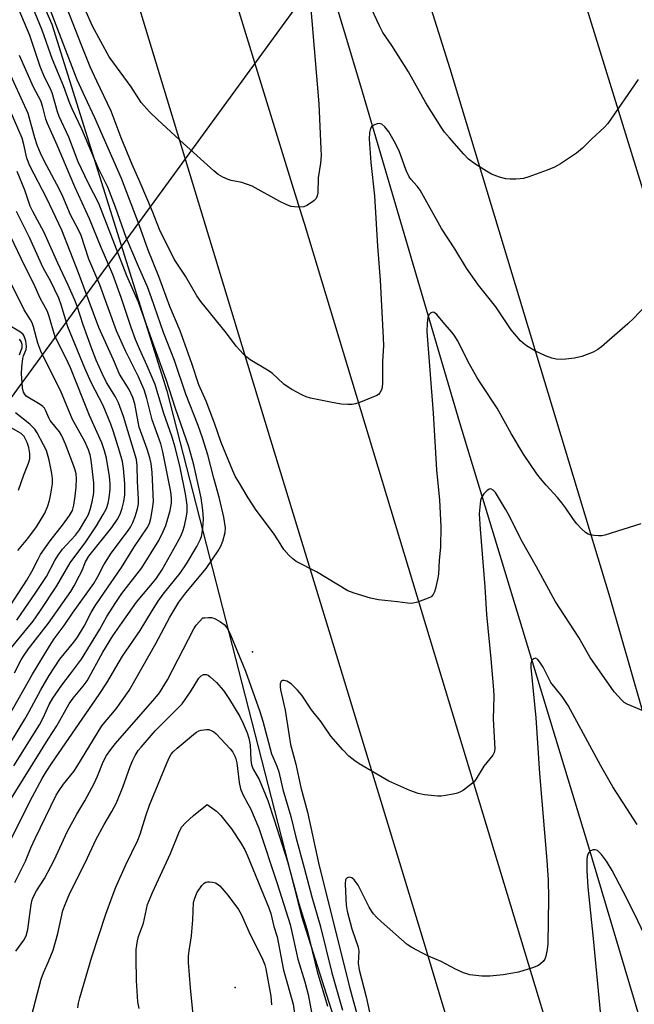
# Model space of a CAD drawing. Units: inches. Extents: x 1219772 to 1225772, y 585454 to 589454.
# Drawn here: x 1220286 to 1220446, y 587708 to 587964 of the extents above; entities that cross this region are included whole.
import ezdxf

# ---------------------------------------------------------------- set-up
doc = ezdxf.new("R2010")
doc.units = ezdxf.units.IN
doc.header["$MEASUREMENT"] = 0
for name, color, linetype in [('ELEV-Spot Elevation', 7, 'Continuous'), ('HYDRO-Canal', 164, 'Continuous'), ('HYDRO-Hidden Single Line Stream', 5, 'Continuous'), ('NTRL-Trees', 3, 'Continuous'), ('TRANS-Road', 130, 'Continuous'), ('Undefined', 1, 'Continuous')]:
    doc.layers.add(name, color=color, linetype=linetype)

msp = doc.modelspace()

# ---------------------------------------------------------------- linework, layer by layer
at = {"layer": 'ELEV-Spot Elevation'}
for p in [(1220346.78, 587799.36, 385.17), (1220342.21, 587712.24, 395.64)]:
    msp.add_point(p, dxfattribs=at)
at = {"layer": 'HYDRO-Canal'}
msp.add_lwpolyline([(1220365.53, 587977.29), (1220374.81, 587946.45), (1220400.48, 587858.94), (1220433.81, 587749.62), (1220454.35, 587680.47), (1220486.97, 587570.2)], dxfattribs=at)
at = {"layer": 'HYDRO-Hidden Single Line Stream'}
msp.add_line((1220365.53, 587977.29), (1220283.09, 587864.17), dxfattribs=at)
at = {"layer": 'NTRL-Trees'}
msp.add_lwpolyline([(1219772.12, 586793.86), (1219772.18, 587832.14), (1220071.86, 588011.64), (1220160.78, 588064.9), (1220167.42, 588064.37), (1220203.24, 588072.34), (1220227.55, 588080.63), (1220238.34, 588077.06), (1220253.98, 588055.22), (1220294.66, 587962.44), (1220324.51, 587867.21), (1220357.57, 587738.28), (1220359.51, 587730.72), (1220398.3, 587608.68), (1220431.7, 587487.48)], dxfattribs=at)
at = {"layer": 'TRANS-Road'}
for points in [[(1220442.74, 587552.75), (1220430.64, 587593.05), (1220428.42, 587600.43), (1220422.51, 587620.12), (1220391.09, 587724.69), (1220368.88, 587797.5), (1220351.53, 587854.38), (1220310.35, 587989.83), (1220310.02, 587990.93), (1220290.67, 588055.04), (1220250.08, 588177.44)], [(1220281.55, 588162.02), (1220295.57, 588118), (1220298.89, 588107.55), (1220318.66, 588045.46), (1220356.99, 587920.99), (1220359.48, 587912.89), (1220360.14, 587910.72), (1220395.06, 587795.31), (1220420.94, 587709.9), (1220426.84, 587690.44), (1220429.38, 587682.07), (1220452.49, 587606.03), (1220484.64, 587502.18)], [(1220428.84, 587981.93), (1220475.43, 587831.17), (1220477.77, 587823.21), (1220507.66, 587721.56), (1220469.22, 587710.55), (1220439.69, 587813.41), (1220398.08, 587950.86), (1220381.42, 588003.96)]]:
    msp.add_lwpolyline(points, dxfattribs=at)
at = {"layer": 'Undefined'}
for points, elevation in [([(1220360.97, 587977.74), (1220363.97, 587941.71), (1220364.52, 587930.05), (1220364.55, 587928.29), (1220364.38, 587926.33), (1220363.81, 587922.54), (1220363.7, 587918.65), (1220363.55, 587917.86), (1220363.25, 587917.18), (1220362.71, 587916.58), (1220361.81, 587915.9), (1220360.84, 587915.3), (1220360.08, 587914.99), (1220358.72, 587914.87), (1220357.61, 587914.96), (1220356.79, 587915.11), (1220355.71, 587915.51), (1220353.88, 587916.4), (1220346.7, 587920.35), (1220343.99, 587921.29), (1220341.22, 587921.84), (1220340.41, 587922.07), (1220339.09, 587922.66), (1220337.83, 587923.39), (1220336.7, 587924.31), (1220328.79, 587931.43), (1220322.13, 587937.56), (1220319.99, 587939.63), (1220317.87, 587942.1), (1220317.2, 587943.01), (1220315.23, 587946.12), (1220309.53, 587953.94), (1220305.19, 587961.92), (1220303.21, 587966.45)], 390), ([(1220282.86, 587748.38), (1220289.64, 587761.82), (1220292.15, 587766.52), (1220293.14, 587768.19), (1220294.65, 587770.47), (1220306.97, 587788.36), (1220308.9, 587791.39), (1220312.97, 587798.24), (1220317.58, 587804.93), (1220320.74, 587810.18), (1220322.24, 587812.54), (1220323.57, 587814.35), (1220327.93, 587819.84), (1220329.65, 587822.3), (1220332.32, 587826.73), (1220333.19, 587828.48), (1220333.48, 587829.4), (1220333.75, 587830.85), (1220333.98, 587832.6), (1220334.03, 587833.97), (1220333.89, 587836.2), (1220333.4, 587839.39), (1220331.5, 587847.97), (1220330.24, 587852.65), (1220326.73, 587862.61), (1220324.37, 587870.11), (1220321.09, 587878.96), (1220317.13, 587890.21), (1220314.09, 587897.1), (1220306.83, 587915.85), (1220304.08, 587921.26), (1220301.45, 587926.67), (1220299.03, 587933.11), (1220296.54, 587938.45), (1220296.12, 587939.68), (1220294.73, 587944.64), (1220294.2, 587945.84), (1220292.72, 587948.69), (1220291.6, 587951.4), (1220288.89, 587959.53), (1220284.79, 587969.41)], 382), ([(1220448.75, 587889.18), (1220445.73, 587886.01), (1220444.26, 587884.58), (1220437.42, 587878.6), (1220436.48, 587877.91), (1220435.23, 587877.26), (1220432.33, 587876.08), (1220430.38, 587875.69), (1220428.1, 587875.4), (1220426.96, 587875.33), (1220425.62, 587875.45), (1220424.54, 587875.7), (1220422.9, 587876.33), (1220420.22, 587877.49), (1220417.96, 587878.87), (1220417.02, 587879.57), (1220416.39, 587880.16), (1220413.98, 587883.02), (1220409.97, 587889), (1220405.44, 587894.66), (1220402.3, 587899.1), (1220399.28, 587904.07), (1220395.85, 587909.33), (1220390.27, 587919.29), (1220389.53, 587920.34), (1220387.9, 587922.14), (1220387.41, 587922.79), (1220386.67, 587924.39), (1220384.83, 587929.53), (1220383.57, 587932.04), (1220382.18, 587934.46), (1220381.14, 587935.79), (1220380.34, 587936.45), (1220379.65, 587936.6), (1220379.16, 587936.54), (1220378.42, 587936.32), (1220377.78, 587935.96), (1220377.37, 587935.36), (1220377.13, 587934.29), (1220377.05, 587932.58), (1220377.49, 587926.51), (1220378.45, 587917.83), (1220379.19, 587904.74), (1220379.9, 587895.9), (1220380.7, 587880.95), (1220380.74, 587878.88), (1220380.5, 587874.79), (1220380.52, 587869.09), (1220380.31, 587867.66), (1220379.86, 587866.66), (1220379.49, 587866.28), (1220379.03, 587865.98), (1220374.35, 587864.09), (1220373.51, 587863.81), (1220372.66, 587863.65), (1220371.53, 587863.63), (1220369.81, 587863.75), (1220366.98, 587864.22), (1220361.78, 587865.31), (1220360.66, 587865.66), (1220359.59, 587866.15), (1220356.99, 587867.52), (1220355.74, 587868.28), (1220354.9, 587868.96), (1220351.88, 587871.78), (1220350.66, 587872.58), (1220346.16, 587875.23), (1220345.25, 587875.91), (1220344.44, 587876.71), (1220342.54, 587878.84), (1220339.99, 587882.17), (1220333.31, 587890.41), (1220332.33, 587891.87), (1220329.38, 587896.98), (1220326.45, 587901.42), (1220322.63, 587909.07), (1220320.74, 587913.76), (1220317.57, 587921.31), (1220315.52, 587925.97), (1220312.65, 587932.89), (1220310.05, 587939.87), (1220306.31, 587947.59), (1220304.56, 587951.39), (1220302.32, 587956.97), (1220297.08, 587970.62)], 388), ([(1220285.03, 587739.52), (1220287.78, 587745.04), (1220289.2, 587748.5), (1220290.3, 587750.95), (1220295.78, 587762.2), (1220296.52, 587763.42), (1220297.68, 587765.06), (1220300.33, 587768.35), (1220301.16, 587769.49), (1220307.66, 587780.17), (1220311.35, 587784.62), (1220314.7, 587789.39), (1220321.68, 587801.57), (1220325.27, 587808.39), (1220327.66, 587812.31), (1220329.43, 587814.73), (1220334.73, 587821.08), (1220337.81, 587825.61), (1220338.52, 587826.85), (1220339.03, 587828.18), (1220339.66, 587830.38), (1220339.77, 587831.62), (1220339.34, 587834.4), (1220338.21, 587839.25), (1220336.67, 587844.52), (1220335.12, 587850.55), (1220333.75, 587855), (1220332.63, 587858.16), (1220329.48, 587866.32), (1220326.51, 587875.1), (1220323.63, 587882.32), (1220320.56, 587891.33), (1220319.44, 587894.21), (1220317.14, 587899.45), (1220313.96, 587907), (1220311.15, 587914.94), (1220309.21, 587920.09), (1220306.65, 587925.11), (1220302.41, 587935.17), (1220299.88, 587940.42), (1220299.22, 587942.06), (1220297.66, 587946.43), (1220294.83, 587953.25), (1220292.13, 587960.92), (1220289.67, 587966.75)], 384), ([(1220447.61, 587832.62), (1220438.31, 587829.69), (1220437.46, 587829.52), (1220436.63, 587829.49), (1220435.53, 587829.58), (1220434.45, 587829.78), (1220433.95, 587829.96), (1220433.24, 587830.41), (1220432.17, 587831.37), (1220430.96, 587832.63), (1220430.09, 587833.79), (1220428.18, 587836.71), (1220427.12, 587838.11), (1220425.99, 587839.47), (1220422.99, 587842.68), (1220421.52, 587844.43), (1220420.65, 587845.61), (1220417.14, 587850.74), (1220413.97, 587856.07), (1220410.32, 587862.65), (1220406.2, 587868.86), (1220405.13, 587870.61), (1220403.09, 587874.14), (1220400.02, 587880.24), (1220399.35, 587881.43), (1220398.65, 587882.37), (1220396.7, 587884.48), (1220394.67, 587887.01), (1220393.95, 587887.55), (1220393.76, 587887.6), (1220393.36, 587887.55), (1220392.98, 587887.34), (1220392.64, 587887.03), (1220392.31, 587886.36), (1220392.09, 587884.67), (1220392.06, 587882.61), (1220393.68, 587861.39), (1220394.53, 587846.7), (1220395.32, 587838.83), (1220395.69, 587831.96), (1220395.58, 587826.63), (1220395.27, 587823.22), (1220395.05, 587819.6), (1220394.8, 587818.16), (1220394.26, 587815.84), (1220394.02, 587815), (1220393.69, 587814.25), (1220393.12, 587813.71), (1220392.36, 587813.33), (1220389.58, 587812.32), (1220388.16, 587811.99), (1220387.04, 587812.04), (1220384.45, 587812.4), (1220379.45, 587812.94), (1220377.42, 587813.36), (1220373.15, 587814.61), (1220371.53, 587815.27), (1220363.36, 587820.22), (1220358.09, 587822.89), (1220357.19, 587823.55), (1220356.18, 587824.53), (1220354.87, 587826.01), (1220353.52, 587828.27), (1220352.19, 587830.21), (1220347.67, 587836.19), (1220345.61, 587839.39), (1220343.08, 587843.61), (1220342.37, 587844.87), (1220341.67, 587846.39), (1220338.65, 587853.81), (1220336.9, 587858.83), (1220334.73, 587864.5), (1220332.84, 587868.77), (1220330.97, 587874.33), (1220327.98, 587882.81), (1220325.31, 587889.06), (1220322.42, 587896.87), (1220319.65, 587903.73), (1220317.34, 587910.31), (1220312.76, 587922.38), (1220305.82, 587938.12), (1220303.25, 587943.49), (1220301.2, 587948.02), (1220293.63, 587967.81)], 386), ([(1220446.93, 587948.1), (1220439.01, 587936.64), (1220438.12, 587935.62), (1220434.91, 587932.61), (1220432.47, 587930.19), (1220430.89, 587928.91), (1220426.72, 587926.16), (1220425.21, 587925.26), (1220423.29, 587924.49), (1220418.56, 587922.79), (1220417.15, 587922.35), (1220416.3, 587922.22), (1220415.15, 587922.16), (1220413.71, 587922.16), (1220412.57, 587922.25), (1220410.93, 587922.69), (1220408.8, 587923.51), (1220407.51, 587924.24), (1220404.51, 587926.17), (1220402.85, 587927.39), (1220401.63, 587928.67), (1220397.91, 587932.87), (1220396.64, 587934.42), (1220395.75, 587935.71), (1220391.77, 587941.98), (1220387.26, 587950.09), (1220382.97, 587956.87), (1220380.64, 587960.31), (1220379.74, 587962.01), (1220377.07, 587967.69)], 390), ([(1220284.79, 587769.81), (1220291.39, 587780.47), (1220292.38, 587782.27), (1220293.91, 587785.7), (1220294.88, 587787.37), (1220297.21, 587790.74), (1220299.77, 587794.04), (1220302.31, 587797.49), (1220307.01, 587805.09), (1220308.94, 587808.55), (1220311.04, 587811.93), (1220312.84, 587814.52), (1220317.98, 587821.19), (1220322.4, 587828.32), (1220323.57, 587830.62), (1220324.23, 587832.21), (1220325.41, 587836.11), (1220325.72, 587838), (1220325.75, 587839.35), (1220325.57, 587840.98), (1220324.08, 587848.36), (1220323.44, 587851.37), (1220322.92, 587853.4), (1220320.67, 587859.69), (1220319.31, 587865.18), (1220318.59, 587867.45), (1220317.14, 587870.86), (1220313.75, 587877.62), (1220311.41, 587882.79), (1220307.08, 587894.77), (1220304.25, 587901.43), (1220302.26, 587907.58), (1220301.67, 587908.85), (1220299.52, 587912.92), (1220297.52, 587917.64), (1220296.65, 587919.48), (1220292.62, 587926.93), (1220291.65, 587928.92), (1220290.84, 587931), (1220290.22, 587932.92), (1220288.49, 587939.26), (1220281.11, 587955.13)], 378), ([(1220283.25, 587760), (1220293.66, 587776.71), (1220295.93, 587780.19), (1220299.14, 587785.91), (1220300.14, 587787.33), (1220302.8, 587790.48), (1220303.82, 587791.88), (1220307.86, 587799.31), (1220310.51, 587803.55), (1220312.86, 587807.04), (1220316.66, 587812.27), (1220321.64, 587818.26), (1220323.18, 587820.63), (1220326.35, 587826.14), (1220328.1, 587829.45), (1220328.7, 587830.74), (1220329.12, 587832.09), (1220329.62, 587834.65), (1220329.75, 587835.8), (1220329.75, 587837.54), (1220329.64, 587838.7), (1220329.34, 587840.44), (1220327.93, 587847.26), (1220326.63, 587852.55), (1220325.82, 587855.42), (1220323.69, 587861.28), (1220321.45, 587868.84), (1220319.39, 587873.67), (1220317.37, 587878.14), (1220316.39, 587880.53), (1220315.25, 587883.64), (1220312.64, 587891.43), (1220310.48, 587897.38), (1220307.43, 587904.41), (1220304.4, 587911.84), (1220300.58, 587920.16), (1220296.03, 587930.98), (1220293.51, 587936.65), (1220293.11, 587937.75), (1220292.32, 587940.87), (1220291.77, 587942.51), (1220289.84, 587946.08), (1220286.21, 587954.31)], 380), ([(1220279.85, 587769.18), (1220287.63, 587781.87), (1220288.78, 587783.89), (1220291.79, 587789.56), (1220293.96, 587793.21), (1220296.71, 587797.47), (1220300.31, 587801.88), (1220301.27, 587803.18), (1220303.01, 587806.09), (1220304.86, 587809.6), (1220305.91, 587811.33), (1220307.36, 587813.53), (1220312.73, 587821.3), (1220316.12, 587826.73), (1220319.42, 587831.58), (1220319.97, 587832.72), (1220320.35, 587834.02), (1220320.78, 587836.51), (1220321.01, 587838.49), (1220320.73, 587846.02), (1220320.44, 587848.36), (1220320.1, 587849.79), (1220319.43, 587852.07), (1220317.33, 587857.76), (1220317.03, 587859.11), (1220316.21, 587863.81), (1220315.69, 587865.47), (1220314.7, 587867.51), (1220312.2, 587871.51), (1220310.68, 587875.26), (1220306.85, 587883.63), (1220301.55, 587897.84), (1220297.19, 587908.92), (1220293.3, 587917.17), (1220288.88, 587925.66), (1220288.18, 587927.65), (1220287.4, 587931.22), (1220286.91, 587932.84), (1220283.56, 587940.62)], 376), ([(1220283.68, 587783), (1220289.64, 587793.6), (1220294.05, 587800.89), (1220295.27, 587802.75), (1220297.82, 587806.27), (1220299.97, 587809.44), (1220305.51, 587817.15), (1220306.57, 587818.94), (1220308.14, 587822.04), (1220310.08, 587825.02), (1220314.32, 587830.62), (1220315.1, 587831.77), (1220315.67, 587832.97), (1220316.25, 587834.59), (1220316.87, 587836.56), (1220317.13, 587837.86), (1220317.16, 587838.96), (1220316.87, 587843.7), (1220316.78, 587847.83), (1220316.6, 587849.32), (1220313.22, 587860.55), (1220311.98, 587864.06), (1220311.2, 587865.62), (1220308.84, 587869.35), (1220307.69, 587871.66), (1220306.18, 587875.13), (1220305.01, 587878.11), (1220302.8, 587884.3), (1220301.25, 587889.15), (1220300.65, 587890.77), (1220298.9, 587894.68), (1220296.2, 587900.36), (1220292.64, 587908.32), (1220289.72, 587913.75), (1220289.02, 587915.19), (1220287.66, 587919.28), (1220285.61, 587924.21)], 374), ([(1220284.95, 587793.92), (1220286.71, 587797.31), (1220287.44, 587798.51), (1220288.59, 587800.14), (1220293.74, 587806.87), (1220299.57, 587815.08), (1220300.44, 587816.52), (1220301.77, 587819.06), (1220302.4, 587820.35), (1220303.41, 587822.78), (1220304.23, 587824.22), (1220310.25, 587831.73), (1220311.7, 587833.86), (1220312.35, 587835.12), (1220312.94, 587836.74), (1220313.33, 587838.46), (1220313.58, 587840.2), (1220313.57, 587843.01), (1220313.24, 587847), (1220312.99, 587848.83), (1220312.25, 587851.53), (1220310.66, 587856.56), (1220309.96, 587858.5), (1220307.93, 587863.42), (1220304.88, 587869.34), (1220303.24, 587873.05), (1220298.79, 587883.85), (1220297.07, 587889.53), (1220296.41, 587891.24), (1220295.34, 587893.64), (1220294.39, 587895.58), (1220292.42, 587899.14), (1220288.86, 587907.03), (1220285.42, 587913.79)], 372), ([(1220284.16, 587800.52), (1220289.75, 587807.4), (1220291.53, 587809.84), (1220295.93, 587816.54), (1220299.42, 587822.53), (1220303.45, 587828.01), (1220306.2, 587832.16), (1220307.97, 587835.08), (1220308.8, 587836.61), (1220309.29, 587838), (1220309.54, 587839.39), (1220309.77, 587841.66), (1220309.77, 587843.05), (1220309.62, 587844.97), (1220308.81, 587849.67), (1220308.31, 587851.6), (1220307.61, 587853.72), (1220304.38, 587860.83), (1220299.46, 587873.16), (1220298.3, 587875.77), (1220296.04, 587880.18), (1220295.44, 587881.49), (1220293.94, 587886.51), (1220293.49, 587887.77), (1220291.62, 587891.24), (1220289.93, 587894.95), (1220287.52, 587899.78), (1220283.98, 587907.17)], 370), ([(1220285.58, 587807.63), (1220290.51, 587814.78), (1220293.26, 587819), (1220295.37, 587823.1), (1220296.25, 587824.5), (1220297.44, 587826.06), (1220300.77, 587829.72), (1220301.78, 587831.11), (1220303.46, 587833.83), (1220304.12, 587835.09), (1220304.63, 587836.4), (1220305.12, 587838.39), (1220305.53, 587840.7), (1220305.56, 587843.34), (1220304.83, 587849.21), (1220304.55, 587850.58), (1220304.17, 587851.86), (1220303.2, 587854.03), (1220299.96, 587859.75), (1220296.91, 587867.31), (1220294.25, 587872.4), (1220291.75, 587877.49), (1220290.99, 587879.54), (1220289.9, 587883.78), (1220289.52, 587884.9), (1220289.13, 587885.63), (1220288.03, 587887.25), (1220287.46, 587888.23), (1220283.86, 587895.45)], 368), ([(1220283.81, 587811.33), (1220288.15, 587817.99), (1220289.46, 587820.25), (1220291.05, 587823.5), (1220291.73, 587824.67), (1220294.2, 587828.22), (1220297.66, 587832.62), (1220299.25, 587834.8), (1220299.97, 587836.09), (1220300.39, 587837.48), (1220300.71, 587839.82), (1220300.91, 587842.13), (1220301.01, 587844.4), (1220300.92, 587845.65), (1220300.72, 587846.6), (1220300.39, 587847.66), (1220298.22, 587853.35), (1220297.2, 587855.5), (1220296.62, 587856.53), (1220294.2, 587859.49), (1220293.82, 587860.22), (1220293.08, 587862), (1220292.7, 587862.68), (1220292.32, 587863.09), (1220291.63, 587863.61), (1220288, 587865.83), (1220287.5, 587866.39), (1220287.28, 587866.88), (1220287.05, 587867.96), (1220286.81, 587870.5), (1220286.76, 587871.63), (1220286.82, 587873.3), (1220287.07, 587875.59), (1220287.27, 587876.29), (1220287.97, 587877.96), (1220288.06, 587878.74), (1220287.88, 587880.11), (1220287.46, 587881.41), (1220287.15, 587881.85), (1220286.51, 587882.4), (1220283.27, 587884.37)], 366), ([(1220286.25, 587876.53), (1220286.94, 587878.47), (1220286.93, 587879.27), (1220286.69, 587880.02), (1220286.23, 587880.6)], 364), ([(1220285.78, 587825.69), (1220288.43, 587828.84), (1220290.63, 587831.83), (1220292.79, 587835.42), (1220293.58, 587837.31), (1220294.01, 587838.73), (1220294.36, 587840.43), (1220294.77, 587843.02), (1220294.83, 587844.31), (1220294.65, 587845.72), (1220293.92, 587849.22), (1220293.23, 587851.69), (1220292.51, 587853.21), (1220290.8, 587856.31), (1220290.19, 587857.21), (1220288.95, 587858.53), (1220285.17, 587861.51)], 364), ([(1220285.96, 587841.39), (1220287.34, 587845.37), (1220288.56, 587848.41), (1220288.89, 587849.54), (1220288.94, 587850.9), (1220288.7, 587852.46), (1220288.25, 587853.79), (1220287.45, 587855.34), (1220286.69, 587856.12), (1220284.09, 587857.58)], 362), ([(1220450.06, 587783.26), (1220444.05, 587785.78), (1220443.32, 587786.26), (1220442.67, 587786.85), (1220440.7, 587789.05), (1220434.49, 587797.9), (1220433.76, 587799.1), (1220431.55, 587803.16), (1220425.38, 587812.54), (1220420.48, 587821.46), (1220416.5, 587828.45), (1220413.48, 587834.66), (1220412.5, 587836.48), (1220409.86, 587840.79), (1220409.3, 587841.4), (1220408.67, 587841.71), (1220408.24, 587841.66), (1220407.62, 587841.26), (1220406.85, 587840.46), (1220406.23, 587839.52), (1220405.99, 587838.71), (1220405.85, 587837.86), (1220405.67, 587835.25), (1220405.89, 587831.24), (1220407.11, 587816.32), (1220407.52, 587809.14), (1220408.69, 587797.57), (1220409.37, 587789.55), (1220409.42, 587787.87), (1220409.29, 587781.93), (1220409.71, 587774.18), (1220409.54, 587773.26), (1220409.2, 587772.6), (1220406.82, 587769.69), (1220404.85, 587766.37), (1220404.33, 587765.66), (1220403.91, 587765.26), (1220401.53, 587763.5), (1220400.78, 587763.04), (1220400, 587762.68), (1220398.89, 587762.41), (1220396.9, 587762.07), (1220395.75, 587761.94), (1220394.89, 587761.92), (1220391.47, 587762.24), (1220389.79, 587762.56), (1220387.6, 587763.42), (1220382.2, 587765.78), (1220374.47, 587770.31), (1220373.32, 587771.11), (1220371.81, 587772.32), (1220370.18, 587773.97), (1220367.06, 587777.46), (1220364.55, 587781.18), (1220362.04, 587784.35), (1220359.53, 587788.16), (1220358.44, 587789.47), (1220356.81, 587791.07), (1220356.14, 587791.56), (1220355.66, 587791.79), (1220354.94, 587791.98), (1220354.51, 587791.97), (1220354.19, 587791.77), (1220353.94, 587791.11), (1220353.92, 587790.34), (1220354.02, 587789.57), (1220355.21, 587784.29), (1220356.15, 587778.06), (1220356.65, 587775.3), (1220357.98, 587770.24), (1220359.33, 587764.18), (1220361.05, 587757.71), (1220363.88, 587744.61), (1220371.84, 587712.67), (1220374.09, 587704.39)], 384), ([(1220285.3, 587721.64), (1220287.37, 587724.51), (1220287.98, 587725.66), (1220288.36, 587727.29), (1220289.25, 587733.76), (1220289.53, 587734.94), (1220289.89, 587735.85), (1220290.66, 587737.28), (1220292.69, 587740.53), (1220294.38, 587743.6), (1220295.31, 587745.43), (1220298.61, 587752.66), (1220301.13, 587757.25), (1220303.24, 587760.73), (1220305.61, 587765.23), (1220306.52, 587767.1), (1220308, 587770.81), (1220308.86, 587772.44), (1220309.94, 587774.06), (1220311.14, 587775.6), (1220321.39, 587787.3), (1220322.57, 587788.78), (1220324.65, 587792.17), (1220331.48, 587805.37), (1220332.14, 587806.31), (1220333.83, 587808.2), (1220334.29, 587808.27), (1220335.33, 587808.36), (1220336.09, 587808.32), (1220336.71, 587808.15), (1220337.22, 587807.91), (1220338.47, 587807.19), (1220339.39, 587806.53), (1220339.93, 587805.93), (1220340.36, 587805.26), (1220341.08, 587803.84), (1220344.91, 587794.34), (1220348.67, 587783.91), (1220349.43, 587781.39), (1220351.71, 587772.94), (1220352.01, 587772.1), (1220353.07, 587769.72), (1220353.57, 587768.2), (1220354.66, 587763.62), (1220356.68, 587756.67), (1220358, 587751.24), (1220360.21, 587743.29), (1220362.14, 587735.72), (1220364.36, 587728.29), (1220367.35, 587716), (1220370.14, 587706.3)], 386), ([(1220446.67, 587754.55), (1220440.33, 587764.31), (1220437.22, 587769.82), (1220428.75, 587785.5), (1220427.23, 587787.78), (1220424.28, 587791.44), (1220422.22, 587795.45), (1220421.59, 587796.48), (1220420.87, 587797.37), (1220420.28, 587797.72), (1220419.75, 587797.57), (1220419.31, 587797.12), (1220419.07, 587796.37), (1220419.04, 587795.34), (1220420.31, 587782.25), (1220421.29, 587767.77), (1220423.24, 587745.24), (1220423.54, 587740.13), (1220423.61, 587735.41), (1220423.5, 587723.55), (1220423.31, 587722.1), (1220422.94, 587720.39), (1220422.66, 587719.59), (1220422.22, 587718.95), (1220421.66, 587718.41), (1220421.02, 587717.96), (1220419.47, 587717.29), (1220415.87, 587716.23), (1220411.89, 587715.46), (1220408.4, 587715.17), (1220406.36, 587715.14), (1220403.22, 587715.54), (1220402.39, 587715.73), (1220401.58, 587716.03), (1220399.5, 587717), (1220395.78, 587719), (1220392.5, 587720.36), (1220390.95, 587721.12), (1220388.14, 587722.59), (1220386.97, 587723.41), (1220380.22, 587729.3), (1220378.95, 587730.5), (1220378.22, 587731.32), (1220377.73, 587731.98), (1220377.09, 587733.09), (1220374.19, 587738.77), (1220373.7, 587739.51), (1220373.14, 587740.16), (1220372.53, 587740.68), (1220371.89, 587740.88), (1220371.31, 587740.68), (1220371.02, 587740.39), (1220370.92, 587740.18), (1220370.8, 587739.15), (1220370.97, 587735.27), (1220371.12, 587733.62), (1220371.38, 587732.01), (1220372.59, 587727.45), (1220374.24, 587722.7), (1220374.34, 587721.61), (1220374.24, 587718.56), (1220374.46, 587716.82), (1220376.26, 587709.82), (1220377.87, 587702.56)], 382), ([(1220288.89, 587703.15), (1220291.84, 587714.36), (1220292.43, 587715.99), (1220293.78, 587718.94), (1220294.98, 587721.91), (1220296.17, 587726.24), (1220297.53, 587732.17), (1220298.07, 587733.75), (1220299.29, 587736.69), (1220303.41, 587744.75), (1220306.1, 587750.59), (1220308.21, 587754.53), (1220310.19, 587757.94), (1220311.39, 587760.21), (1220313.07, 587764.25), (1220314.98, 587769.64), (1220315.63, 587771.22), (1220316.27, 587772.5), (1220317.09, 587773.73), (1220317.83, 587774.65), (1220321.51, 587778.85), (1220328.52, 587785.88), (1220330.64, 587788.97), (1220332.85, 587792.56), (1220333.38, 587793.15), (1220334.03, 587793.51), (1220334.79, 587793.51), (1220335.26, 587793.3), (1220335.8, 587792.9), (1220337.42, 587791.41), (1220339.19, 587789.37), (1220340.82, 587787.01), (1220343.46, 587782.6), (1220344.36, 587780.8), (1220345.39, 587778.38), (1220345.79, 587776.97), (1220346.14, 587775.26), (1220346.34, 587771.27), (1220346.53, 587770.02), (1220346.97, 587768.94), (1220348.52, 587766.24), (1220350.74, 587760.79), (1220352.42, 587755.73), (1220355.81, 587744.93), (1220358.75, 587733.99), (1220360.96, 587727.14), (1220363.59, 587716.34), (1220366.27, 587707.32)], 388), ([(1220301.37, 587706.97), (1220301.58, 587708.13), (1220301.94, 587709.55), (1220304.98, 587720.19), (1220308.69, 587731.27), (1220310.27, 587735.75), (1220311.29, 587738.26), (1220313.8, 587743.94), (1220316.98, 587750.5), (1220317.56, 587752.05), (1220319.03, 587756.83), (1220319.97, 587759.55), (1220324.48, 587770.48), (1220325.22, 587772.05), (1220325.66, 587772.79), (1220326.17, 587773.43), (1220327.19, 587774.38), (1220331.46, 587777.97), (1220332.2, 587778.51), (1220332.83, 587778.84), (1220333.39, 587779.02), (1220334.84, 587779.23), (1220335.4, 587779.2), (1220336.2, 587778.92), (1220336.69, 587778.63), (1220337.31, 587778.1), (1220340.99, 587774.23), (1220341.65, 587773.33), (1220342.18, 587772.34), (1220342.46, 587771.58), (1220342.67, 587770.6), (1220343.27, 587765.42), (1220343.64, 587763.79), (1220344.25, 587762.3), (1220345.58, 587759.96), (1220346.2, 587758.69), (1220348.36, 587753.57), (1220353.15, 587739.26), (1220356.54, 587728.57), (1220358.53, 587719.53), (1220360.32, 587713.72), (1220361.22, 587710.42), (1220363.17, 587699.7)], 390), ([(1220317.28, 587706.77), (1220316.99, 587708.47), (1220316.63, 587714.03), (1220316.5, 587719.81), (1220316.56, 587722.11), (1220316.85, 587724.36), (1220317.17, 587725.45), (1220318.47, 587728.92), (1220319.19, 587732.55), (1220319.51, 587733.8), (1220320.79, 587736.91), (1220325.49, 587747.03), (1220327.58, 587752.36), (1220328.35, 587753.82), (1220329.36, 587755.01), (1220331.41, 587756.86), (1220334.96, 587759.73), (1220337.42, 587758.05), (1220338.52, 587756.93), (1220341.29, 587753.46), (1220343.65, 587749.89), (1220344.73, 587747.94), (1220345.46, 587746.4), (1220351.01, 587732.9), (1220351.51, 587731.41), (1220352.3, 587728.08), (1220353.12, 587725.36), (1220354.83, 587716.74), (1220357.33, 587707.91), (1220357.99, 587703.16)], 392), ([(1220461.46, 587704.54), (1220456.49, 587713.23), (1220450.4, 587722.24), (1220449.45, 587724.05), (1220446.86, 587729.52), (1220444.01, 587735.29), (1220440.19, 587742.62), (1220438.69, 587745), (1220437.4, 587746.79), (1220436.4, 587747.77), (1220435.73, 587748.01), (1220435.27, 587747.95), (1220434.59, 587747.67), (1220434.2, 587747.38), (1220433.93, 587746.99), (1220433.71, 587746.26), (1220433.61, 587745.44), (1220433.57, 587742.61), (1220433.85, 587738.23), (1220435.28, 587724.91), (1220437.03, 587705.86)], 380), ([(1220331.42, 587704.22), (1220330.64, 587712.12), (1220330.14, 587718.67), (1220330.12, 587720.36), (1220330.27, 587721.72), (1220330.91, 587725.67), (1220331.25, 587729.77), (1220331.41, 587734.28), (1220331.66, 587735.19), (1220332.27, 587736.82), (1220333.61, 587738.7), (1220334.18, 587739.28), (1220334.61, 587739.54), (1220335.09, 587739.66), (1220335.6, 587739.67), (1220336.39, 587739.58), (1220337.16, 587739.37), (1220337.62, 587739.13), (1220338.23, 587738.62), (1220340.33, 587736.19), (1220343.08, 587732.5), (1220343.81, 587731.27), (1220345.76, 587726.74), (1220349.43, 587719.37), (1220349.93, 587718.1), (1220350.21, 587717.03), (1220351.52, 587709.99), (1220351.72, 587707.71)], 394)]:
    msp.add_lwpolyline(points, dxfattribs=dict(at, elevation=elevation))

doc.saveas('drawing.dxf')
